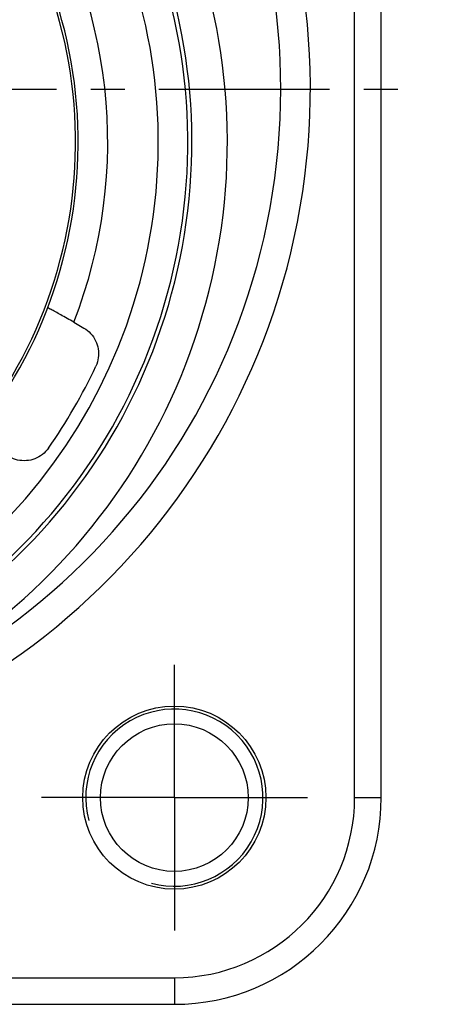
# Model space of a CAD drawing. Extents: x 0 to 420, y 0 to 297.
# Drawn here: x 234 to 255, y 138 to 188 of the extents above; entities that cross this region are included whole.
import ezdxf

# ---------------------------------------------------------------- set-up
doc = ezdxf.new("R2010")
doc.units = 0
doc.header["$LTSCALE"] = 23.1
doc.linetypes.add('CENTER', pattern=[0.6, 0.375, -0.075, 0.075, -0.075])
doc.layers.get('0').update_dxf_attribs({"linetype": 'CONTINUOUS'})
doc.layers.add('DEFAULT_1', color=7, linetype='CENTER')

msp = doc.modelspace()

# ---------------------------------------------------------------- linework, layer by layer
at = {"color": 9, "linetype": 'CONTINUOUS'}
for p, q in [((250.771, 148.1514), (250.771, 220.1514)), ((250.771, 148.1514), (252.121, 148.1514)), ((184.621, 139.0014), (241.621, 139.0014)), ((241.621, 139.0014), (241.621, 137.6514))]:
    msp.add_line(p, q, dxfattribs=at)
at = {"color": 7, "linetype": 'CONTINUOUS'}
for p, q in [((252.121, 148.1514), (252.121, 220.1514)), ((236.516, 172.3046), (237.0276, 172.0093)), ((184.621, 137.6514), (241.621, 137.6514))]:
    msp.add_line(p, q, dxfattribs=at)
for radius in [4.65, 3.75]:
    msp.add_circle((241.621, 148.1514), radius, dxfattribs=at)
for centre, radius, start, end in [((213.121, 184.1514), 35.4, 112.04187, 67.95808), ((213.121, 181.4514), 29.1833, 117.97993, 62.02007), ((213.121, 181.4514), 29.3901, 120.36785, 59.63215), ((213.121, 181.4514), 23.6195, 140.5269, 34.02805), ((213.121, 181.4514), 23.4861, 140.49745, 33.95191), ((213.121, 181.4514), 27.0262, 324.88364, 335.11636), ((241.621, 148.1514), 10.5, 270, 360)]:
    msp.add_arc(centre, radius, start, end, dxfattribs=at)
at = {"color": 9, "linetype": 'CONTINUOUS'}
for centre, radius, start, end in [((213.121, 184.1514), 33.9, 110.52679, 69.47169), ((213.121, 181.4514), 31.19, 120.40402, 59.59598), ((213.121, 181.4514), 27.6833, 119.70428, 60.29572), ((213.121, 181.4514), 25.1195, 338.64599, 34.02805), ((241.621, 148.1514), 9.15, 270, 360)]:
    msp.add_arc(centre, radius, start, end, dxfattribs=at)
at = {"color": 2, "linetype": 'CONTINUOUS'}
msp.add_arc((241.621, 148.1514), 4.5, 255, 195, dxfattribs=at)
at = {"color": 7, "linetype": 'CONTINUOUS'}
for points, knots in [([(236.516, 172.3046), (236.4027, 172.37), (236.183, 172.4956), (235.8709, 172.6754), (235.6074, 172.8161), (235.3934, 172.9515), (235.2797, 172.9782), (235.2005, 173.054), (235.191, 173.0394)], [0, 0, 0, 0, 0.2588933, 0.5022184, 0.7077139, 0.865112, 0.9654758, 1, 1, 1, 1]), ([(237.0276, 172.0093), (237.1552, 171.9356), (237.3906, 171.7487), (237.645, 171.3787), (237.7805, 170.95), (237.7852, 170.5013), (237.7003, 170.2132), (237.6382, 170.0794)], [0, 0, 0, 0, 0.1997377, 0.4003645, 0.5999461, 0.8001086, 1, 1, 1, 1]), ([(235.228, 165.9048), (235.1438, 165.7851), (234.9389, 165.5692), (234.5512, 165.3488), (234.1129, 165.2496), (233.6626, 165.2833), (233.3803, 165.3943), (233.2514, 165.4687)], [0, 0, 0, 0, 0.1983451, 0.3966785, 0.5961108, 0.798283, 1, 1, 1, 1])]:
    msp.add_open_spline(points, degree=3, knots=knots, dxfattribs=at)
at = {"layer": 'DEFAULT_1', "color": 7, "linetype": 'CENTER'}
for p, q in [((213.121, 184.1514), (254.5601, 184.1514)), ((241.621, 148.1514), (241.621, 154.9014)), ((241.621, 148.1514), (234.871, 148.1514)), ((241.621, 148.1514), (248.371, 148.1514)), ((241.621, 148.1514), (241.621, 141.4014))]:
    msp.add_line(p, q, dxfattribs=at)

doc.saveas('drawing.dxf')
